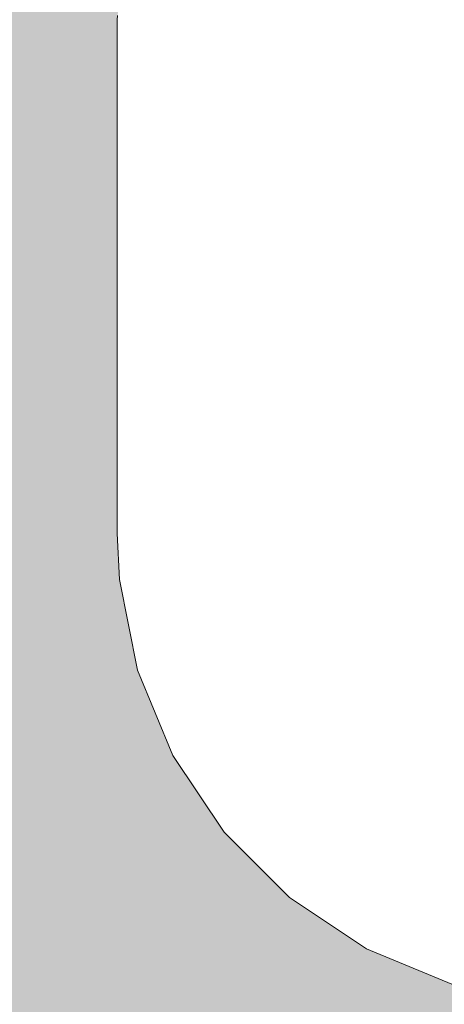
# Model space of a CAD drawing. Units: millimetres. Extents: x -42840 to -23430, y 4070 to 7198.
# Drawn here: x -40753 to -40703, y 4450 to 4565 of the extents above; entities that cross this region are included whole.
import ezdxf

# ---------------------------------------------------------------- set-up
doc = ezdxf.new("R2010")
doc.units = ezdxf.units.MM
doc.header["$MEASUREMENT"] = 0
doc.linetypes.add('Wipeout_Contour', pattern=[1000, 0, -1000])
doc.layers.add('B_TÜÜPNE WC_7_AR - SEINAD - siseseinad', color=7, linetype='Continuous')
doc.layers.add('B_TÜÜPNE WC_7_SA - SANTEHNIKA', color=7, linetype='Continuous')
doc.layers.add('B_TÜÜPNE WC_7_SA - SANTEHNIKA_Pen_No__87', color=7, linetype='Continuous', lineweight=9, true_color=0x8a8a8a)

msp = doc.modelspace()

# ---------------------------------------------------------------- hatches: boundary and pattern name
at = {"layer": 'B_TÜÜPNE WC_7_AR - SEINAD - siseseinad', "linetype": 'Continuous', "lineweight": 0, "true_color": 0xffffff}
h = msp.add_hatch(color=7, dxfattribs=at)
h.paths.add_polyline_path([(-40061.36, 7120), (-41061.36, 7120), (-41061.36, 4170), (-40061.36, 4170)])
h.paths.add_polyline_path([(-41059.36, 4870), (-40883.36, 4870), (-40883.36, 4410), (-41059.36, 4410)], flags=0)
h.paths.add_polyline_path([(-40929.36, 5270), (-41059.36, 5270), (-41059.36, 5600), (-40929.36, 5600)], flags=0)
h.paths.add_polyline_path([(-40741.38, 4570), (-40741.38, 4585), (-40741.35, 4585.49), (-40741.16, 4586.45), (-40740.79, 4587.36), (-40740.24, 4588.17), (-40739.55, 4588.87), (-40738.74, 4589.41), (-40737.83, 4589.78), (-40736.87, 4589.98), (-40736.38, 4590), (-40741.38, 4590), (-40741.38, 4595), (-40741.31, 4596.47), (-40740.73, 4599.35), (-40739.61, 4602.07), (-40737.97, 4604.52), (-40735.89, 4606.6), (-40733.45, 4608.23), (-40730.73, 4609.35), (-40727.85, 4609.93), (-40726.38, 4610), (-40396.38, 4610), (-40394.91, 4609.93), (-40392.02, 4609.35), (-40389.31, 4608.23), (-40386.86, 4606.6), (-40384.78, 4604.52), (-40383.15, 4602.07), (-40382.02, 4599.35), (-40381.45, 4596.47), (-40381.38, 4595), (-40381.38, 4590), (-40386.38, 4590), (-40385.89, 4589.98), (-40384.93, 4589.78), (-40384.02, 4589.41), (-40383.21, 4588.87), (-40382.51, 4588.17), (-40381.97, 4587.36), (-40381.59, 4586.45), (-40381.4, 4585.49), (-40381.38, 4585), (-40381.38, 4570), (-40386.38, 4570), (-40385.89, 4569.98), (-40384.93, 4569.78), (-40384.02, 4569.41), (-40383.21, 4568.87), (-40382.51, 4568.17), (-40381.97, 4567.36), (-40381.59, 4566.45), (-40381.4, 4565.49), (-40381.38, 4565), (-40381.38, 4505), (-40381.64, 4499.61), (-40383.75, 4489.03), (-40387.87, 4479.07), (-40393.86, 4470.11), (-40401.49, 4462.48), (-40410.45, 4456.49), (-40420.41, 4452.37), (-40430.99, 4450.26), (-40436.38, 4450), (-40471.38, 4450), (-40471.38, 4390), (-40473.11, 4372.44), (-40478.23, 4355.56), (-40486.55, 4340), (-40497.74, 4326.36), (-40508.06, 4317.89), (-40511.66, 4283.92), (-40513.45, 4274.92), (-40516.85, 4266.39), (-40521.73, 4258.62), (-40527.94, 4251.88), (-40535.27, 4246.39), (-40543.47, 4242.33), (-40552.27, 4239.84), (-40561.38, 4239), (-40570.48, 4239.84), (-40579.28, 4242.33), (-40587.48, 4246.39), (-40594.81, 4251.88), (-40601.02, 4258.62), (-40605.91, 4266.39), (-40609.3, 4274.92), (-40611.1, 4283.92), (-40614.69, 4317.89), (-40625.02, 4326.36), (-40636.21, 4340), (-40644.53, 4355.56), (-40649.65, 4372.44), (-40651.38, 4390), (-40651.38, 4450), (-40686.38, 4450), (-40691.77, 4450.26), (-40702.34, 4452.37), (-40712.3, 4456.49), (-40721.27, 4462.48), (-40728.89, 4470.11), (-40734.88, 4479.07), (-40739.01, 4489.03), (-40741.11, 4499.61), (-40741.38, 4505), (-40741.38, 4565), (-40741.35, 4565.49), (-40741.16, 4566.45), (-40740.79, 4567.36), (-40740.24, 4568.17), (-40739.55, 4568.87), (-40738.74, 4569.41), (-40737.83, 4569.78), (-40736.87, 4569.98), (-40736.38, 4570)], flags=0)
h.paths.add_polyline_path([(-40684.38, 5370), (-40438.38, 5370), (-40438.38, 5206), (-40684.38, 5206)], flags=0)
h.paths.add_polyline_path([(-40181.17, 4270), (-40281.56, 4270), (-40281.56, 4520), (-40241.4, 4520), (-40241.4, 4642), (-40221.33, 4642), (-40221.33, 4520), (-40181.17, 4520)], flags=0)
h.paths.add_polyline_path([(-40192.36, 5180), (-40063.36, 5180), (-40063.36, 4870), (-40192.36, 4870)], flags=0)

# ---------------------------------------------------------------- next in the draw order: wipeouts: each hides what was drawn before it
at = {"color": 254, "linetype": 'Wipeout_Contour', "lineweight": 0, "ltscale": 163969.326825}
msp.add_wipeout([(-40741.38, 4510), (-40739.46, 4510), (-40739.46, 4565), (-40741.38, 4565)], dxfattribs=at).dxf.layer = 'B_TÜÜPNE WC_7_SA - SANTEHNIKA'
at = {"color": 254, "linetype": 'Wipeout_Contour', "lineweight": 0, "ltscale": 163798.427821}
msp.add_wipeout([(-40712.3, 4456.49), (-40702.34, 4452.37), (-40700.99, 4452.37), (-40710.8, 4456.49)], dxfattribs=at).dxf.layer = 'B_TÜÜPNE WC_7_SA - SANTEHNIKA'

# ---------------------------------------------------------------- next in the draw order: linework, layer by layer
at = {"layer": 'B_TÜÜPNE WC_7_SA - SANTEHNIKA_Pen_No__87', "color": 252, "linetype": 'Continuous', "lineweight": 9, "true_color": 0x8a8a8a}
msp.add_line((-40741.38, 4565), (-40741.35, 4565.49), dxfattribs=at)

# ---------------------------------------------------------------- next in the draw order: wipeouts: each hides what was drawn before it
at = {"color": 254, "linetype": 'Wipeout_Contour', "lineweight": 0, "ltscale": 163954.196312}
msp.add_wipeout([(-40739.46, 4565), (-40739.46, 4510), (-40733.77, 4510), (-40733.77, 4565)], dxfattribs=at).dxf.layer = 'B_TÜÜPNE WC_7_SA - SANTEHNIKA'
at = {"color": 254, "linetype": 'Wipeout_Contour', "lineweight": 0, "ltscale": 163788.175076}
msp.add_wipeout([(-40706.78, 4456.49), (-40710.8, 4456.49), (-40700.99, 4452.37), (-40697.53, 4452.37)], dxfattribs=at).dxf.layer = 'B_TÜÜPNE WC_7_SA - SANTEHNIKA'

# ---------------------------------------------------------------- next in the draw order: wipeouts: each hides what was drawn before it
at = {"color": 254, "linetype": 'Wipeout_Contour', "lineweight": 0, "ltscale": 163924.516785}
msp.add_wipeout([(-40733.77, 4565), (-40733.77, 4510), (-40724.53, 4510), (-40724.53, 4565)], dxfattribs=at).dxf.layer = 'B_TÜÜPNE WC_7_SA - SANTEHNIKA'
at = {"color": 254, "linetype": 'Wipeout_Contour', "lineweight": 0, "ltscale": 163837.984432}
msp.add_wipeout([(-40710.8, 4456.49), (-40719.64, 4462.48), (-40721.27, 4462.48), (-40712.3, 4456.49)], dxfattribs=at).dxf.layer = 'B_TÜÜPNE WC_7_SA - SANTEHNIKA'
at = {"color": 254, "linetype": 'Wipeout_Contour', "lineweight": 0, "ltscale": 163768.666451}
msp.add_wipeout([(-40700.23, 4456.49), (-40706.78, 4456.49), (-40697.53, 4452.37), (-40691.91, 4452.37)], dxfattribs=at).dxf.layer = 'B_TÜÜPNE WC_7_SA - SANTEHNIKA'

# ---------------------------------------------------------------- next in the draw order: wipeouts: each hides what was drawn before it
at = {"color": 254, "linetype": 'Wipeout_Contour', "lineweight": 0, "ltscale": 163966.436957}
msp.add_wipeout([(-40739.43, 4565.49), (-40739.46, 4565), (-40733.77, 4565), (-40733.74, 4565.49)], dxfattribs=at).dxf.layer = 'B_TÜÜPNE WC_7_SA - SANTEHNIKA'
at = {"color": 254, "linetype": 'Wipeout_Contour', "lineweight": 0, "ltscale": 163881.4289}
msp.add_wipeout([(-40724.53, 4565), (-40724.53, 4510), (-40712.09, 4510), (-40712.09, 4565)], dxfattribs=at).dxf.layer = 'B_TÜÜPNE WC_7_SA - SANTEHNIKA'
at = {"color": 254, "linetype": 'Wipeout_Contour', "lineweight": 0, "ltscale": 163826.381075}
msp.add_wipeout([(-40719.64, 4462.48), (-40710.8, 4456.49), (-40706.78, 4456.49), (-40715.1, 4462.48)], dxfattribs=at).dxf.layer = 'B_TÜÜPNE WC_7_SA - SANTEHNIKA'

# ---------------------------------------------------------------- next in the draw order: wipeouts: each hides what was drawn before it
at = {"color": 254, "linetype": 'Wipeout_Contour', "lineweight": 0, "ltscale": 163936.763243}
msp.add_wipeout([(-40733.74, 4565.49), (-40733.77, 4565), (-40724.53, 4565), (-40724.5, 4565.49)], dxfattribs=at).dxf.layer = 'B_TÜÜPNE WC_7_SA - SANTEHNIKA'
at = {"color": 254, "linetype": 'Wipeout_Contour', "lineweight": 0, "ltscale": 163826.588651}
msp.add_wipeout([(-40712.09, 4565), (-40712.09, 4510), (-40696.94, 4510), (-40696.94, 4565)], dxfattribs=at).dxf.layer = 'B_TÜÜPNE WC_7_SA - SANTEHNIKA'
at = {"color": 254, "linetype": 'Wipeout_Contour', "lineweight": 0, "ltscale": 163873.692054}
msp.add_wipeout([(-40719.64, 4462.48), (-40727.15, 4470.11), (-40728.89, 4470.11), (-40721.27, 4462.48)], dxfattribs=at).dxf.layer = 'B_TÜÜPNE WC_7_SA - SANTEHNIKA'
at = {"color": 254, "linetype": 'Wipeout_Contour', "lineweight": 0, "ltscale": 163804.046835}
msp.add_wipeout([(-40707.72, 4462.48), (-40715.1, 4462.48), (-40706.78, 4456.49), (-40700.23, 4456.49)], dxfattribs=at).dxf.layer = 'B_TÜÜPNE WC_7_SA - SANTEHNIKA'

# ---------------------------------------------------------------- next in the draw order: wipeouts: each hides what was drawn before it
at = {"color": 254, "linetype": 'Wipeout_Contour', "lineweight": 0, "ltscale": 163893.683802}
msp.add_wipeout([(-40724.5, 4565.49), (-40724.53, 4565), (-40712.09, 4565), (-40712.07, 4565.49)], dxfattribs=at).dxf.layer = 'B_TÜÜPNE WC_7_SA - SANTEHNIKA'
at = {"color": 254, "linetype": 'Wipeout_Contour', "lineweight": 0, "ltscale": 163860.904187}
msp.add_wipeout([(-40727.15, 4470.11), (-40719.64, 4462.48), (-40715.1, 4462.48), (-40722.18, 4470.11)], dxfattribs=at).dxf.layer = 'B_TÜÜPNE WC_7_SA - SANTEHNIKA'
at = {"color": 254, "linetype": 'Wipeout_Contour', "lineweight": 0, "ltscale": 163771.611945}
msp.add_wipeout([(-40707.72, 4462.48), (-40700.23, 4456.49), (-40691.43, 4456.49), (-40697.8, 4462.48)], dxfattribs=at).dxf.layer = 'B_TÜÜPNE WC_7_SA - SANTEHNIKA'

# ---------------------------------------------------------------- next in the draw order: linework, layer by layer
at = {"layer": 'B_TÜÜPNE WC_7_SA - SANTEHNIKA_Pen_No__87', "color": 252, "linetype": 'Continuous', "lineweight": 9, "true_color": 0x8a8a8a}
msp.add_line((-40702.34, 4452.37), (-40712.3, 4456.49), dxfattribs=at)

# ---------------------------------------------------------------- next in the draw order: wipeouts: each hides what was drawn before it
at = {"color": 254, "linetype": 'Wipeout_Contour', "lineweight": 0, "ltscale": 163904.181309}
msp.add_wipeout([(-40727.15, 4470.11), (-40733.06, 4479.07), (-40734.88, 4479.07), (-40728.89, 4470.11)], dxfattribs=at).dxf.layer = 'B_TÜÜPNE WC_7_SA - SANTEHNIKA'
at = {"color": 254, "linetype": 'Wipeout_Contour', "lineweight": 0, "ltscale": 163836.092878}
msp.add_wipeout([(-40722.18, 4470.11), (-40715.1, 4462.48), (-40707.72, 4462.48), (-40714.09, 4470.11)], dxfattribs=at).dxf.layer = 'B_TÜÜPNE WC_7_SA - SANTEHNIKA'

# ---------------------------------------------------------------- next in the draw order: wipeouts: each hides what was drawn before it
at = {"color": 254, "linetype": 'Wipeout_Contour', "lineweight": 0, "ltscale": 163890.420137}
msp.add_wipeout([(-40733.06, 4479.07), (-40727.15, 4470.11), (-40722.18, 4470.11), (-40727.74, 4479.07)], dxfattribs=at).dxf.layer = 'B_TÜÜPNE WC_7_SA - SANTEHNIKA'
at = {"color": 254, "linetype": 'Wipeout_Contour', "lineweight": 0, "ltscale": 163800.063441}
msp.add_wipeout([(-40714.09, 4470.11), (-40707.72, 4462.48), (-40697.8, 4462.48), (-40703.22, 4470.11)], dxfattribs=at).dxf.layer = 'B_TÜÜPNE WC_7_SA - SANTEHNIKA'

# ---------------------------------------------------------------- next in the draw order: linework, layer by layer
at = {"layer": 'B_TÜÜPNE WC_7_SA - SANTEHNIKA_Pen_No__87', "color": 252, "linetype": 'Continuous', "lineweight": 9, "true_color": 0x8a8a8a}
msp.add_line((-40712.3, 4456.49), (-40721.27, 4462.48), dxfattribs=at)

# ---------------------------------------------------------------- next in the draw order: wipeouts: each hides what was drawn before it
at = {"color": 254, "linetype": 'Wipeout_Contour', "lineweight": 0, "ltscale": 163928.283459}
msp.add_wipeout([(-40733.06, 4479.07), (-40737.12, 4489.03), (-40739.01, 4489.03), (-40734.88, 4479.07)], dxfattribs=at).dxf.layer = 'B_TÜÜPNE WC_7_SA - SANTEHNIKA'
at = {"color": 254, "linetype": 'Wipeout_Contour', "lineweight": 0, "ltscale": 163863.575415}
msp.add_wipeout([(-40727.74, 4479.07), (-40722.18, 4470.11), (-40714.09, 4470.11), (-40719.1, 4479.07)], dxfattribs=at).dxf.layer = 'B_TÜÜPNE WC_7_SA - SANTEHNIKA'

# ---------------------------------------------------------------- next in the draw order: linework, layer by layer
at = {"layer": 'B_TÜÜPNE WC_7_SA - SANTEHNIKA_Pen_No__87', "color": 252, "linetype": 'Continuous', "lineweight": 9, "true_color": 0x8a8a8a}
msp.add_line((-40728.89, 4470.11), (-40721.27, 4462.48), dxfattribs=at)

# ---------------------------------------------------------------- next in the draw order: wipeouts: each hides what was drawn before it
at = {"color": 254, "linetype": 'Wipeout_Contour', "lineweight": 0, "ltscale": 163913.797015}
msp.add_wipeout([(-40737.12, 4489.03), (-40733.06, 4479.07), (-40727.74, 4479.07), (-40731.57, 4489.03)], dxfattribs=at).dxf.layer = 'B_TÜÜPNE WC_7_SA - SANTEHNIKA'
at = {"color": 254, "linetype": 'Wipeout_Contour', "lineweight": 0, "ltscale": 163824.595931}
msp.add_wipeout([(-40719.1, 4479.07), (-40714.09, 4470.11), (-40703.22, 4470.11), (-40707.47, 4479.07)], dxfattribs=at).dxf.layer = 'B_TÜÜPNE WC_7_SA - SANTEHNIKA'

# ---------------------------------------------------------------- next in the draw order: wipeouts: each hides what was drawn before it
at = {"color": 254, "linetype": 'Wipeout_Contour', "lineweight": 0, "ltscale": 163945.074481}
msp.add_wipeout([(-40737.12, 4489.03), (-40739.2, 4499.61), (-40741.11, 4499.61), (-40739.01, 4489.03)], dxfattribs=at).dxf.layer = 'B_TÜÜPNE WC_7_SA - SANTEHNIKA'
at = {"color": 254, "linetype": 'Wipeout_Contour', "lineweight": 0, "ltscale": 163885.440565}
msp.add_wipeout([(-40731.57, 4489.03), (-40727.74, 4479.07), (-40719.1, 4479.07), (-40722.55, 4489.03)], dxfattribs=at).dxf.layer = 'B_TÜÜPNE WC_7_SA - SANTEHNIKA'
at = {"color": 254, "linetype": 'Wipeout_Contour', "lineweight": 0, "ltscale": 163774.981493}
msp.add_wipeout([(-40707.47, 4479.07), (-40703.22, 4470.11), (-40689.97, 4470.11), (-40693.31, 4479.07)], dxfattribs=at).dxf.layer = 'B_TÜÜPNE WC_7_SA - SANTEHNIKA'

# ---------------------------------------------------------------- next in the draw order: linework, layer by layer
at = {"layer": 'B_TÜÜPNE WC_7_SA - SANTEHNIKA_Pen_No__87', "color": 252, "linetype": 'Continuous', "lineweight": 9, "true_color": 0x8a8a8a}
msp.add_line((-40728.89, 4470.11), (-40734.88, 4479.07), dxfattribs=at)

# ---------------------------------------------------------------- next in the draw order: wipeouts: each hides what was drawn before it
at = {"color": 254, "linetype": 'Wipeout_Contour', "lineweight": 0, "ltscale": 163930.13784}
msp.add_wipeout([(-40739.2, 4499.61), (-40737.12, 4489.03), (-40731.57, 4489.03), (-40733.52, 4499.61)], dxfattribs=at).dxf.layer = 'B_TÜÜPNE WC_7_SA - SANTEHNIKA'
at = {"color": 254, "linetype": 'Wipeout_Contour', "lineweight": 0, "ltscale": 163844.268872}
msp.add_wipeout([(-40722.55, 4489.03), (-40719.1, 4479.07), (-40707.47, 4479.07), (-40710.41, 4489.03)], dxfattribs=at).dxf.layer = 'B_TÜÜPNE WC_7_SA - SANTEHNIKA'

# ---------------------------------------------------------------- next in the draw order: linework, layer by layer
at = {"layer": 'B_TÜÜPNE WC_7_SA - SANTEHNIKA_Pen_No__87', "color": 252, "linetype": 'Continuous', "lineweight": 9, "true_color": 0x8a8a8a}
msp.add_line((-40734.88, 4479.07), (-40739.01, 4489.03), dxfattribs=at)

# ---------------------------------------------------------------- next in the draw order: wipeouts: each hides what was drawn before it
at = {"color": 254, "linetype": 'Wipeout_Contour', "lineweight": 0, "ltscale": 163953.24602}
msp.add_wipeout([(-40739.2, 4499.61), (-40739.46, 4505), (-40741.38, 4505), (-40741.11, 4499.61)], dxfattribs=at).dxf.layer = 'B_TÜÜPNE WC_7_SA - SANTEHNIKA'
at = {"color": 254, "linetype": 'Wipeout_Contour', "lineweight": 0, "ltscale": 163900.849581}
msp.add_wipeout([(-40724.3, 4499.61), (-40733.52, 4499.61), (-40731.57, 4489.03), (-40722.55, 4489.03)], dxfattribs=at).dxf.layer = 'B_TÜÜPNE WC_7_SA - SANTEHNIKA'
at = {"color": 254, "linetype": 'Wipeout_Contour', "lineweight": 0, "ltscale": 163791.865537}
msp.add_wipeout([(-40695.61, 4489.03), (-40710.41, 4489.03), (-40707.47, 4479.07), (-40693.31, 4479.07)], dxfattribs=at).dxf.layer = 'B_TÜÜPNE WC_7_SA - SANTEHNIKA'

# ---------------------------------------------------------------- next in the draw order: wipeouts: each hides what was drawn before it
at = {"color": 254, "linetype": 'Wipeout_Contour', "lineweight": 0, "ltscale": 163938.133725}
msp.add_wipeout([(-40733.77, 4505), (-40739.46, 4505), (-40739.2, 4499.61), (-40733.52, 4499.61)], dxfattribs=at).dxf.layer = 'B_TÜÜPNE WC_7_SA - SANTEHNIKA'
at = {"color": 254, "linetype": 'Wipeout_Contour', "lineweight": 0, "ltscale": 163858.327901}
msp.add_wipeout([(-40724.3, 4499.61), (-40722.55, 4489.03), (-40710.41, 4489.03), (-40711.9, 4499.61)], dxfattribs=at).dxf.layer = 'B_TÜÜPNE WC_7_SA - SANTEHNIKA'

# ---------------------------------------------------------------- next in the draw order: linework, layer by layer
at = {"layer": 'B_TÜÜPNE WC_7_SA - SANTEHNIKA_Pen_No__87', "color": 252, "linetype": 'Continuous', "lineweight": 9, "true_color": 0x8a8a8a}
msp.add_line((-40739.01, 4489.03), (-40741.11, 4499.61), dxfattribs=at)

# ---------------------------------------------------------------- next in the draw order: wipeouts: each hides what was drawn before it
at = {"color": 254, "linetype": 'Wipeout_Contour', "lineweight": 0, "ltscale": 163908.490923}
msp.add_wipeout([(-40724.53, 4505), (-40733.77, 4505), (-40733.52, 4499.61), (-40724.3, 4499.61)], dxfattribs=at).dxf.layer = 'B_TÜÜPNE WC_7_SA - SANTEHNIKA'
at = {"color": 254, "linetype": 'Wipeout_Contour', "lineweight": 0, "ltscale": 163804.207607}
msp.add_wipeout([(-40711.9, 4499.61), (-40710.41, 4489.03), (-40695.61, 4489.03), (-40696.79, 4499.61)], dxfattribs=at).dxf.layer = 'B_TÜÜPNE WC_7_SA - SANTEHNIKA'

# ---------------------------------------------------------------- next in the draw order: wipeouts: each hides what was drawn before it
at = {"color": 254, "linetype": 'Wipeout_Contour', "lineweight": 0, "ltscale": 163865.456309}
msp.add_wipeout([(-40712.09, 4505), (-40724.53, 4505), (-40724.3, 4499.61), (-40711.9, 4499.61)], dxfattribs=at).dxf.layer = 'B_TÜÜPNE WC_7_SA - SANTEHNIKA'

# ---------------------------------------------------------------- next in the draw order: wipeouts: each hides what was drawn before it
at = {"color": 254, "linetype": 'Wipeout_Contour', "lineweight": 0, "ltscale": 163911.237277}
msp.add_wipeout([(-40733.77, 4510), (-40733.77, 4505), (-40724.53, 4505), (-40724.53, 4510)], dxfattribs=at).dxf.layer = 'B_TÜÜPNE WC_7_SA - SANTEHNIKA'
at = {"color": 254, "linetype": 'Wipeout_Contour', "lineweight": 0, "ltscale": 163810.683817}
msp.add_wipeout([(-40696.94, 4505), (-40712.09, 4505), (-40711.9, 4499.61), (-40696.79, 4499.61)], dxfattribs=at).dxf.layer = 'B_TÜÜPNE WC_7_SA - SANTEHNIKA'

# ---------------------------------------------------------------- next in the draw order: wipeouts: each hides what was drawn before it
at = {"color": 254, "linetype": 'Wipeout_Contour', "lineweight": 0, "ltscale": 163940.91921}
msp.add_wipeout([(-40739.46, 4510), (-40739.46, 4505), (-40733.77, 4505), (-40733.77, 4510)], dxfattribs=at).dxf.layer = 'B_TÜÜPNE WC_7_SA - SANTEHNIKA'
at = {"color": 254, "linetype": 'Wipeout_Contour', "lineweight": 0, "ltscale": 163813.301178}
msp.add_wipeout([(-40712.09, 4510), (-40712.09, 4505), (-40696.94, 4505), (-40696.94, 4510)], dxfattribs=at).dxf.layer = 'B_TÜÜPNE WC_7_SA - SANTEHNIKA'

# ---------------------------------------------------------------- next in the draw order: wipeouts: each hides what was drawn before it
at = {"color": 254, "linetype": 'Wipeout_Contour', "lineweight": 0, "ltscale": 163956.050948}
msp.add_wipeout([(-40739.46, 4505), (-40739.46, 4510), (-40741.38, 4510), (-40741.38, 4505)], dxfattribs=at).dxf.layer = 'B_TÜÜPNE WC_7_SA - SANTEHNIKA'
at = {"color": 254, "linetype": 'Wipeout_Contour', "lineweight": 0, "ltscale": 163868.145902}
msp.add_wipeout([(-40724.53, 4505), (-40712.09, 4505), (-40712.09, 4510), (-40724.53, 4510)], dxfattribs=at).dxf.layer = 'B_TÜÜPNE WC_7_SA - SANTEHNIKA'

# ---------------------------------------------------------------- next in the draw order: linework, layer by layer
at = {"layer": 'B_TÜÜPNE WC_7_SA - SANTEHNIKA_Pen_No__87', "color": 252, "linetype": 'Continuous', "lineweight": 9, "true_color": 0x8a8a8a}
for p, q in [((-40741.38, 4565), (-40741.38, 4510)), ((-40741.38, 4505), (-40741.38, 4510)), ((-40741.38, 4505), (-40741.11, 4499.61))]:
    msp.add_line(p, q, dxfattribs=at)

doc.saveas('drawing.dxf')
